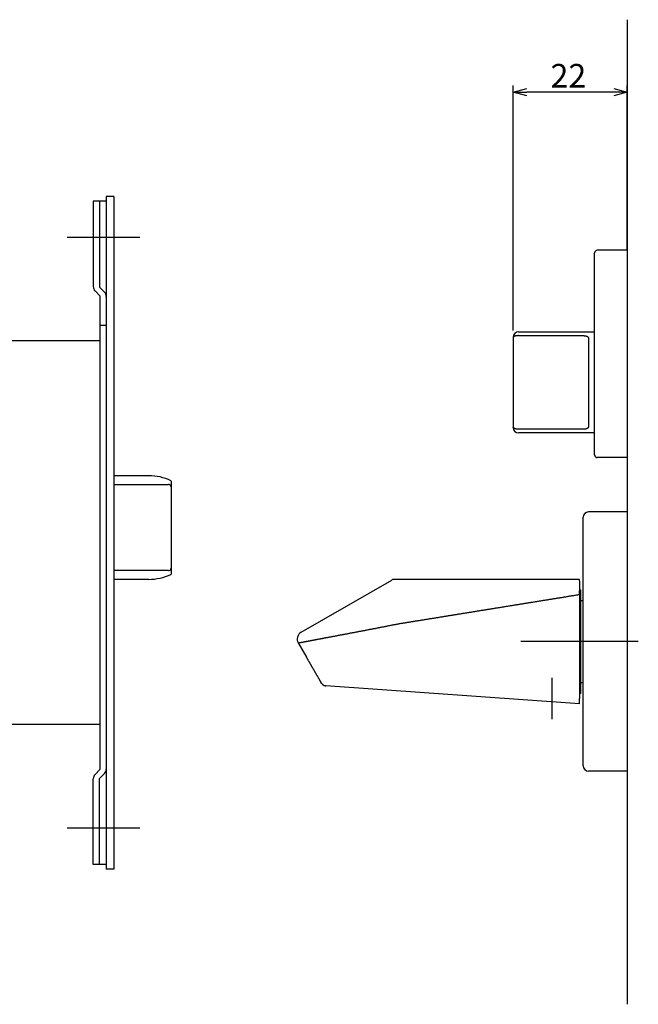
# Model space of a CAD drawing. Extents: x 2058 to 2694, y -744 to -320.
# Drawn here: x 2221 to 2340, y -744 to -554 of the extents above; entities that cross this region are included whole.
import ezdxf

# ---------------------------------------------------------------- set-up
doc = ezdxf.new("R2010")
doc.units = 0
doc.header["$LTSCALE"] = 0.5
doc.linetypes.add('CENTER2', pattern=[28.575, 19.05, -3.175, 3.175, -3.175])
doc.layers.add('01', color=1, linetype='CONTINUOUS')
doc.layers.add('1CENTER', color=7, linetype='CENTER2')
doc.styles.get("Standard").update_dxf_attribs({"font": 'txt.shx', "bigfont": 'extfont.shx'})

msp = doc.modelspace()

# ---------------------------------------------------------------- linework, layer by layer
at = {"layer": '01'}
for p, q in [((2337.77, -553.95), (2337.77, -743.95)), ((2315.77, -613.95), (2315.77, -566.65)), ((2335.17, -567.95), (2318.37, -567.95)), ((2337.77, -598.45), (2337.77, -566.65)), ((2243.77, -595.95), (2229.77, -595.95)), ((2337.77, -598.45), (2331.97, -598.45)), ((2337.77, -598.45), (2337.77, -638.45)), ((2331.47, -637.95), (2331.47, -598.95)), ((2315.77, -615.33), (2315.77, -632.57)), ((2316.77, -614.92), (2329.27, -614.92)), ((2330.27, -615.39), (2330.27, -632.51)), ((2315.77, -632.57), (2315.77, -632.7)), ((2329.27, -632.98), (2316.77, -632.98)), ((2337.77, -638.45), (2331.97, -638.45)), ((2337.77, -648.95), (2330.27, -648.95)), ((2337.77, -648.95), (2337.77, -698.95)), ((2329.27, -697.95), (2329.27, -649.95)), ((2339.89, -673.95), (2317.27, -673.95)), ((2328.57, -685.95), (2279.6, -682.48)), ((2337.77, -698.95), (2330.27, -698.95)), ((2243.77, -709.95), (2229.77, -709.95))]:
    msp.add_line(p, q, dxfattribs=at)
at = {"layer": '01', "linetype": 'BYBLOCK'}
for p, q in [((2315.77, -567.95), (2318.37, -567.26)), ((2318.37, -568.65), (2315.77, -567.95)), ((2315.77, -567.95), (2318.37, -567.95)), ((2335.17, -567.26), (2337.77, -567.95)), ((2337.77, -567.95), (2335.17, -568.65)), ((2337.77, -567.95), (2335.17, -567.95)), ((2237.27, -588.95), (2234.77, -588.95)), ((2234.77, -588.95), (2234.77, -605.45)), ((2235.97, -588.95), (2235.97, -605.55)), ((2237.27, -588.05), (2237.27, -717.85)), ((2238.77, -588.05), (2237.27, -588.05)), ((2238.77, -588.05), (2238.77, -717.85)), ((2235.97, -605.55), (2236.91, -606.5)), ((2235.12, -606.3), (2236.07, -607.25)), ((2236.07, -607.25), (2236.07, -698.65)), ((2237.27, -612.95), (2236.07, -612.95)), ((2236.07, -615.95), (2207.77, -615.95)), ((2245.47, -641.95), (2238.77, -641.95)), ((2245.47, -641.95), (2238.77, -641.95)), ((2249.77, -642.92), (2249.77, -660.98)), ((2249.77, -642.92), (2249.77, -660.98)), ((2245.47, -661.95), (2238.77, -661.95)), ((2245.47, -661.95), (2238.77, -661.95)), ((2236.07, -689.95), (2214.27, -689.95)), ((2235.12, -699.6), (2236.07, -698.65)), ((2234.77, -716.95), (2234.77, -700.45)), ((2235.97, -700.35), (2236.91, -699.4)), ((2235.97, -716.95), (2235.97, -700.35)), ((2237.27, -716.95), (2234.77, -716.95)), ((2238.77, -717.85), (2237.27, -717.85))]:
    msp.add_line(p, q, dxfattribs=at)
at = {"layer": '01', "linetype": 'CONTINUOUS'}
for p, q in [((2238.77, -643.64), (2249.27, -643.64)), ((2249.77, -644.47), (2249.77, -659.43)), ((2249.27, -660.27), (2238.77, -660.27)), ((2274.86, -672.17), (2292.33, -662.08)), ((2328.57, -662.26), (2328.57, -664.16)), ((2328.57, -663.95), (2328.77, -663.95)), ((2328.57, -664.86), (2328.57, -684.96)), ((2328.77, -663.95), (2328.77, -683.95)), ((2328.77, -666), (2329.27, -666)), ((2274.32, -674.22), (2275.91, -676.98)), ((2278.8, -681.99), (2278.61, -681.67)), ((2329.27, -681.9), (2328.77, -681.9)), ((2328.77, -683.95), (2328.57, -683.95))]:
    msp.add_line(p, q, dxfattribs=at)
at = {"layer": '01'}
for points in [[(2316.77, -614.92), (2316.74, -614.92), (2316.72, -614.92), (2316.7, -614.92), (2316.67, -614.92), (2316.65, -614.92), (2316.63, -614.92), (2316.61, -614.93), (2316.58, -614.93), (2316.56, -614.93), (2316.54, -614.93), (2316.52, -614.93), (2316.5, -614.94), (2316.48, -614.94), (2316.45, -614.94), (2316.43, -614.94), (2316.41, -614.95), (2316.39, -614.95), (2316.37, -614.95), (2316.35, -614.96), (2316.33, -614.96), (2316.31, -614.97), (2316.29, -614.97), (2316.27, -614.97), (2316.25, -614.98), (2316.23, -614.98), (2316.21, -614.99), (2316.19, -614.99), (2316.18, -615), (2316.16, -615), (2316.14, -615.01), (2316.12, -615.01), (2316.11, -615.02), (2316.09, -615.03), (2316.08, -615.03), (2316.06, -615.04), (2316.04, -615.05), (2316.03, -615.05), (2316.02, -615.06), (2316, -615.06), (2315.99, -615.07), (2315.97, -615.08), (2315.96, -615.09), (2315.95, -615.09), (2315.94, -615.1), (2315.92, -615.11), (2315.91, -615.11), (2315.9, -615.12), (2315.89, -615.13), (2315.88, -615.14), (2315.87, -615.15), (2315.86, -615.15), (2315.85, -615.16), (2315.85, -615.17), (2315.84, -615.18), (2315.83, -615.19), (2315.82, -615.19), (2315.82, -615.2), (2315.81, -615.21), (2315.8, -615.22), (2315.8, -615.23), (2315.79, -615.24), (2315.79, -615.24), (2315.78, -615.25), (2315.78, -615.26), (2315.78, -615.27), (2315.77, -615.28), (2315.77, -615.29), (2315.77, -615.3), (2315.77, -615.31), (2315.77, -615.31), (2315.77, -615.32), (2315.77, -615.33)], [(2329.27, -614.92), (2329.29, -614.92), (2329.31, -614.92), (2329.34, -614.92), (2329.36, -614.92), (2329.38, -614.92), (2329.4, -614.92), (2329.43, -614.93), (2329.45, -614.93), (2329.47, -614.93), (2329.5, -614.93), (2329.52, -614.93), (2329.54, -614.93), (2329.56, -614.94), (2329.58, -614.94), (2329.61, -614.94), (2329.63, -614.94), (2329.65, -614.95), (2329.67, -614.95), (2329.69, -614.95), (2329.71, -614.96), (2329.73, -614.96), (2329.75, -614.96), (2329.77, -614.97), (2329.79, -614.97), (2329.81, -614.98), (2329.83, -614.98), (2329.85, -614.99), (2329.86, -614.99), (2329.88, -615), (2329.9, -615), (2329.92, -615.01), (2329.93, -615.01), (2329.95, -615.02), (2329.97, -615.03), (2329.98, -615.03), (2330, -615.04), (2330.01, -615.05), (2330.03, -615.05), (2330.04, -615.06), (2330.05, -615.07), (2330.07, -615.08), (2330.08, -615.08), (2330.09, -615.09), (2330.1, -615.1), (2330.12, -615.11), (2330.13, -615.12), (2330.14, -615.13), (2330.15, -615.13), (2330.16, -615.14), (2330.17, -615.15), (2330.18, -615.16), (2330.18, -615.17), (2330.19, -615.18), (2330.2, -615.19), (2330.21, -615.2), (2330.21, -615.21), (2330.22, -615.22), (2330.23, -615.23), (2330.23, -615.24), (2330.24, -615.25), (2330.24, -615.26), (2330.25, -615.27), (2330.25, -615.29), (2330.25, -615.3), (2330.26, -615.31), (2330.26, -615.32), (2330.26, -615.33), (2330.26, -615.34), (2330.26, -615.35), (2330.26, -615.37), (2330.27, -615.38), (2330.27, -615.39)], [(2316.77, -632.98), (2316.74, -632.98), (2316.72, -632.98), (2316.7, -632.98), (2316.67, -632.98), (2316.65, -632.98), (2316.63, -632.98), (2316.61, -632.98), (2316.58, -632.98), (2316.56, -632.98), (2316.54, -632.97), (2316.52, -632.97), (2316.5, -632.97), (2316.48, -632.97), (2316.45, -632.96), (2316.43, -632.96), (2316.41, -632.96), (2316.39, -632.95), (2316.37, -632.95), (2316.35, -632.95), (2316.33, -632.94), (2316.31, -632.94), (2316.29, -632.93), (2316.27, -632.93), (2316.25, -632.93), (2316.23, -632.92), (2316.21, -632.92), (2316.19, -632.91), (2316.18, -632.91), (2316.16, -632.9), (2316.14, -632.9), (2316.12, -632.89), (2316.11, -632.88), (2316.09, -632.88), (2316.08, -632.87), (2316.06, -632.87), (2316.04, -632.86), (2316.03, -632.85), (2316.02, -632.85), (2316, -632.84), (2315.99, -632.83), (2315.97, -632.83), (2315.96, -632.82), (2315.95, -632.81), (2315.94, -632.8), (2315.92, -632.8), (2315.91, -632.79), (2315.9, -632.78), (2315.89, -632.77), (2315.88, -632.77), (2315.87, -632.76), (2315.86, -632.75), (2315.85, -632.74), (2315.85, -632.74), (2315.84, -632.73), (2315.83, -632.72), (2315.82, -632.71), (2315.82, -632.7), (2315.81, -632.69), (2315.8, -632.69), (2315.8, -632.68), (2315.79, -632.67), (2315.79, -632.66), (2315.78, -632.65), (2315.78, -632.64), (2315.78, -632.63), (2315.77, -632.63), (2315.77, -632.62), (2315.77, -632.61), (2315.77, -632.6), (2315.77, -632.59), (2315.77, -632.58), (2315.77, -632.57)], [(2330.27, -632.51), (2330.27, -632.53), (2330.26, -632.54), (2330.26, -632.55), (2330.26, -632.56), (2330.26, -632.57), (2330.26, -632.59), (2330.26, -632.6), (2330.25, -632.61), (2330.25, -632.62), (2330.25, -632.63), (2330.24, -632.64), (2330.24, -632.65), (2330.23, -632.66), (2330.23, -632.67), (2330.22, -632.68), (2330.21, -632.69), (2330.21, -632.7), (2330.2, -632.71), (2330.19, -632.72), (2330.18, -632.73), (2330.18, -632.74), (2330.17, -632.75), (2330.16, -632.76), (2330.15, -632.77), (2330.14, -632.78), (2330.13, -632.79), (2330.12, -632.8), (2330.1, -632.81), (2330.09, -632.81), (2330.08, -632.82), (2330.07, -632.83), (2330.05, -632.84), (2330.04, -632.84), (2330.03, -632.85), (2330.01, -632.86), (2330, -632.86), (2329.98, -632.87), (2329.97, -632.88), (2329.95, -632.88), (2329.93, -632.89), (2329.92, -632.9), (2329.9, -632.9), (2329.88, -632.91), (2329.86, -632.91), (2329.85, -632.92), (2329.83, -632.92), (2329.81, -632.93), (2329.79, -632.93), (2329.77, -632.94), (2329.75, -632.94), (2329.73, -632.94), (2329.71, -632.95), (2329.69, -632.95), (2329.67, -632.95), (2329.65, -632.96), (2329.63, -632.96), (2329.6, -632.96), (2329.58, -632.97), (2329.56, -632.97), (2329.54, -632.97), (2329.52, -632.97), (2329.49, -632.97), (2329.47, -632.98), (2329.45, -632.98), (2329.43, -632.98), (2329.4, -632.98), (2329.38, -632.98), (2329.36, -632.98), (2329.34, -632.98), (2329.31, -632.98), (2329.29, -632.98), (2329.27, -632.98)], [(2274.32, -674.22), (2274.32, -674.22), (2274.32, -674.22), (2274.32, -674.22), (2274.32, -674.22), (2274.33, -674.22), (2274.33, -674.22), (2274.34, -674.21), (2274.35, -674.21), (2274.36, -674.21), (2274.37, -674.21), (2274.38, -674.21), (2274.39, -674.2), (2274.4, -674.2), (2274.42, -674.2), (2274.43, -674.2), (2274.45, -674.19), (2274.47, -674.19), (2274.49, -674.19), (2274.5, -674.18), (2274.53, -674.18), (2274.55, -674.17), (2274.57, -674.17), (2274.59, -674.16), (2274.62, -674.16), (2274.64, -674.15), (2274.67, -674.15), (2274.7, -674.14), (2274.73, -674.14), (2274.76, -674.13), (2274.79, -674.13), (2274.82, -674.12), (2274.85, -674.11), (2274.89, -674.11), (2274.92, -674.1), (2274.96, -674.09), (2275, -674.09), (2275.03, -674.08), (2275.07, -674.07), (2275.11, -674.06), (2275.16, -674.05), (2275.2, -674.05), (2275.24, -674.04), (2275.29, -674.03), (2275.33, -674.02), (2275.38, -674.01), (2275.43, -674), (2275.47, -673.99), (2275.52, -673.98), (2275.57, -673.97), (2275.63, -673.96), (2275.68, -673.95), (2275.73, -673.94), (2275.79, -673.93), (2275.84, -673.92), (2275.9, -673.91), (2275.96, -673.9), (2276.02, -673.89), (2276.08, -673.88), (2276.14, -673.87), (2276.2, -673.86), (2276.26, -673.84), (2276.33, -673.83), (2276.39, -673.82), (2276.46, -673.81), (2276.52, -673.79), (2276.59, -673.78), (2276.66, -673.77), (2276.73, -673.75), (2276.8, -673.74), (2276.87, -673.73), (2276.94, -673.71), (2277.02, -673.7), (2277.09, -673.69), (2277.17, -673.67), (2277.24, -673.66), (2277.32, -673.64), (2277.4, -673.63), (2277.48, -673.61), (2277.56, -673.6), (2277.64, -673.58), (2277.72, -673.57), (2277.8, -673.55), (2277.88, -673.54), (2277.97, -673.52), (2278.05, -673.5), (2278.14, -673.49), (2278.23, -673.47), (2278.32, -673.45), (2278.41, -673.44), (2278.5, -673.42), (2278.59, -673.4), (2278.68, -673.39), (2278.77, -673.37), (2278.86, -673.35), (2278.96, -673.33), (2279.05, -673.31), (2279.15, -673.3), (2279.25, -673.28), (2279.34, -673.26), (2279.44, -673.24), (2279.54, -673.22), (2279.64, -673.2), (2279.74, -673.18), (2279.84, -673.17), (2279.95, -673.15), (2280.05, -673.13), (2280.15, -673.11), (2280.26, -673.09), (2280.37, -673.07), (2280.47, -673.05), (2280.58, -673.03), (2280.69, -673.01), (2280.8, -672.99), (2280.91, -672.96), (2281.02, -672.94), (2281.13, -672.92), (2281.24, -672.9), (2281.35, -672.88), (2281.47, -672.86), (2281.58, -672.84), (2281.7, -672.82), (2281.81, -672.79), (2281.93, -672.77), (2282.05, -672.75), (2282.17, -672.73), (2282.28, -672.71), (2282.4, -672.68), (2282.52, -672.66), (2282.64, -672.64), (2282.77, -672.61), (2282.89, -672.59), (2283.01, -672.57), (2283.13, -672.54), (2283.26, -672.52), (2283.38, -672.5), (2283.51, -672.47), (2283.64, -672.45), (2283.76, -672.43), (2283.89, -672.4), (2284.02, -672.38), (2284.15, -672.35), (2284.28, -672.33), (2284.41, -672.3), (2284.54, -672.28), (2284.67, -672.25), (2284.8, -672.23), (2284.93, -672.2), (2285.06, -672.18), (2285.2, -672.15), (2285.33, -672.13), (2285.47, -672.1), (2285.6, -672.08), (2285.74, -672.05), (2285.87, -672.02), (2286.01, -672), (2286.15, -671.97), (2286.28, -671.95), (2286.42, -671.92), (2286.56, -671.89), (2286.7, -671.87), (2286.84, -671.84), (2286.98, -671.81), (2287.12, -671.79), (2287.26, -671.76), (2287.41, -671.73), (2287.55, -671.7), (2287.69, -671.68), (2287.83, -671.65), (2287.98, -671.62), (2288.12, -671.59), (2288.26, -671.57), (2288.41, -671.54), (2288.55, -671.51), (2288.7, -671.48), (2288.85, -671.45), (2288.99, -671.43), (2289.14, -671.4), (2289.29, -671.37), (2289.43, -671.34), (2289.58, -671.31), (2289.73, -671.28), (2289.88, -671.25), (2290.03, -671.23), (2290.18, -671.2), (2290.33, -671.17), (2290.48, -671.14), (2290.63, -671.11), (2290.78, -671.08), (2290.93, -671.05), (2291.08, -671.02), (2291.23, -670.99), (2291.38, -670.96), (2291.53, -670.93), (2291.68, -670.9), (2291.83, -670.87), (2291.99, -670.84), (2292.14, -670.81), (2292.29, -670.78), (2292.45, -670.75), (2292.6, -670.72), (2292.75, -670.69), (2292.91, -670.66), (2293.06, -670.63), (2293.21, -670.6), (2293.37, -670.57), (2293.52, -670.54), (2293.68, -670.51), (2293.83, -670.49), (2293.99, -670.46), (2294.14, -670.43), (2294.3, -670.41), (2294.45, -670.38), (2294.61, -670.36), (2294.76, -670.33), (2294.92, -670.31), (2295.07, -670.28), (2295.23, -670.26), (2295.38, -670.23), (2295.54, -670.21), (2295.69, -670.18), (2295.85, -670.16), (2296, -670.13), (2296.16, -670.11), (2296.31, -670.08), (2296.47, -670.06), (2296.62, -670.03), (2296.78, -670.01), (2296.93, -669.98), (2297.09, -669.96), (2297.24, -669.93), (2297.4, -669.91), (2297.55, -669.88), (2297.71, -669.86), (2297.86, -669.83), (2298.02, -669.81), (2298.17, -669.78), (2298.33, -669.76), (2298.48, -669.73), (2298.64, -669.71), (2298.79, -669.68), (2298.95, -669.66), (2299.1, -669.63), (2299.26, -669.61), (2299.41, -669.58), (2299.57, -669.56), (2299.72, -669.53), (2299.88, -669.51), (2300.03, -669.48), (2300.19, -669.46), (2300.34, -669.43), (2300.5, -669.41), (2300.65, -669.38), (2300.81, -669.36), (2300.96, -669.33), (2301.12, -669.31), (2301.27, -669.28), (2301.43, -669.26), (2301.58, -669.23), (2301.74, -669.21), (2301.89, -669.18), (2302.05, -669.16), (2302.2, -669.13), (2302.36, -669.11), (2302.51, -669.08), (2302.67, -669.06), (2302.82, -669.03), (2302.98, -669.01), (2303.13, -668.98), (2303.29, -668.95), (2303.44, -668.93), (2303.6, -668.9), (2303.75, -668.88), (2303.91, -668.85), (2304.06, -668.83), (2304.22, -668.8), (2304.37, -668.78), (2304.53, -668.75), (2304.68, -668.73), (2304.84, -668.7), (2304.99, -668.68), (2305.15, -668.65), (2305.3, -668.63), (2305.46, -668.6), (2305.61, -668.58), (2305.77, -668.55), (2305.92, -668.53), (2306.08, -668.5), (2306.23, -668.48), (2306.39, -668.45), (2306.54, -668.43), (2306.7, -668.4), (2306.85, -668.38), (2307.01, -668.35), (2307.16, -668.33), (2307.32, -668.3), (2307.47, -668.28), (2307.63, -668.25), (2307.79, -668.23), (2307.94, -668.2), (2308.1, -668.18), (2308.25, -668.15), (2308.41, -668.13), (2308.56, -668.1), (2308.72, -668.08), (2308.87, -668.05), (2309.03, -668.02), (2309.18, -668), (2309.34, -667.97), (2309.49, -667.95), (2309.65, -667.92), (2309.8, -667.9), (2309.96, -667.87), (2310.11, -667.85), (2310.27, -667.82), (2310.42, -667.8), (2310.58, -667.77), (2310.73, -667.75), (2310.89, -667.72), (2311.04, -667.7), (2311.2, -667.67), (2311.35, -667.65), (2311.51, -667.62), (2311.66, -667.6), (2311.82, -667.57), (2311.97, -667.55), (2312.13, -667.52), (2312.28, -667.5), (2312.44, -667.47), (2312.59, -667.45), (2312.75, -667.42), (2312.9, -667.4), (2313.06, -667.37), (2313.21, -667.35), (2313.37, -667.32), (2313.52, -667.3), (2313.68, -667.27), (2313.83, -667.25), (2313.99, -667.22), (2314.14, -667.2), (2314.3, -667.17), (2314.45, -667.15), (2314.61, -667.12), (2314.76, -667.1), (2314.92, -667.07), (2315.07, -667.05), (2315.23, -667.02), (2315.38, -666.99), (2315.54, -666.97), (2315.69, -666.94), (2315.85, -666.92), (2316, -666.89), (2316.16, -666.87), (2316.31, -666.84), (2316.47, -666.82), (2316.62, -666.79), (2316.78, -666.77), (2316.93, -666.74), (2317.09, -666.72), (2317.24, -666.69), (2317.4, -666.67), (2317.55, -666.64), (2317.71, -666.62), (2317.86, -666.59), (2318.02, -666.57), (2318.17, -666.54), (2318.33, -666.52), (2318.48, -666.49), (2318.64, -666.47), (2318.79, -666.44), (2318.95, -666.42), (2319.11, -666.39), (2319.26, -666.37), (2319.42, -666.34), (2319.57, -666.32), (2319.73, -666.29), (2319.88, -666.27), (2320.04, -666.24), (2320.19, -666.22), (2320.35, -666.19), (2320.5, -666.17), (2320.66, -666.14), (2320.81, -666.12), (2320.97, -666.09), (2321.12, -666.07), (2321.28, -666.04), (2321.43, -666.02), (2321.59, -665.99), (2321.74, -665.97), (2321.9, -665.94), (2322.05, -665.92), (2322.21, -665.89), (2322.36, -665.87), (2322.52, -665.84), (2322.67, -665.82), (2322.83, -665.79), (2322.98, -665.77), (2323.14, -665.74), (2323.29, -665.72), (2323.45, -665.69), (2323.6, -665.67), (2323.76, -665.64), (2323.91, -665.62), (2324.07, -665.59), (2324.22, -665.57), (2324.38, -665.54), (2324.53, -665.52), (2324.69, -665.49), (2324.84, -665.47), (2325, -665.44), (2325.15, -665.42), (2325.31, -665.39), (2325.46, -665.37), (2325.62, -665.34), (2325.77, -665.31), (2325.93, -665.29), (2326.08, -665.26), (2326.24, -665.24), (2326.39, -665.21), (2326.55, -665.19), (2326.7, -665.16), (2326.86, -665.14), (2327.01, -665.11), (2327.17, -665.09), (2327.33, -665.06), (2327.48, -665.04), (2327.64, -665.01), (2327.79, -664.99), (2327.95, -664.96), (2328.1, -664.94), (2328.26, -664.91), (2328.41, -664.89), (2328.57, -664.86)]]:
    msp.add_lwpolyline(points, dxfattribs=at)
at = {"layer": '01', "linetype": 'CONTINUOUS'}
for points in [[(2292.83, -661.95), (2292.81, -661.95), (2292.79, -661.95), (2292.77, -661.95), (2292.75, -661.95), (2292.72, -661.96), (2292.7, -661.96), (2292.68, -661.96), (2292.66, -661.97), (2292.64, -661.97), (2292.62, -661.97), (2292.6, -661.98), (2292.58, -661.99), (2292.55, -661.99), (2292.53, -662), (2292.51, -662), (2292.49, -662.01), (2292.47, -662.02), (2292.45, -662.03), (2292.43, -662.04), (2292.41, -662.04), (2292.39, -662.05), (2292.37, -662.06), (2292.35, -662.07), (2292.33, -662.08)], [(2278.61, -681.67), (2278.57, -681.59), (2278.53, -681.52), (2278.49, -681.45), (2278.45, -681.37), (2278.4, -681.3), (2278.36, -681.23), (2278.32, -681.15), (2278.28, -681.08), (2278.23, -681.01), (2278.19, -680.93), (2278.15, -680.86), (2278.11, -680.79), (2278.07, -680.71), (2278.02, -680.64), (2277.98, -680.57), (2277.94, -680.5), (2277.9, -680.42), (2277.85, -680.35), (2277.81, -680.28), (2277.77, -680.2), (2277.73, -680.13), (2277.69, -680.06), (2277.64, -679.98), (2277.6, -679.91), (2277.56, -679.84), (2277.52, -679.76), (2277.47, -679.69), (2277.43, -679.62), (2277.39, -679.54), (2277.35, -679.47), (2277.31, -679.4), (2277.26, -679.33), (2277.22, -679.25), (2277.18, -679.18), (2277.14, -679.11), (2277.09, -679.03), (2277.05, -678.96), (2277.01, -678.89), (2276.97, -678.81), (2276.93, -678.74), (2276.88, -678.67), (2276.84, -678.59), (2276.8, -678.52), (2276.76, -678.45), (2276.71, -678.37), (2276.67, -678.3), (2276.63, -678.23), (2276.59, -678.15), (2276.55, -678.08), (2276.5, -678.01), (2276.46, -677.94), (2276.42, -677.86), (2276.38, -677.79), (2276.33, -677.72), (2276.29, -677.64), (2276.25, -677.57), (2276.21, -677.5), (2276.17, -677.42), (2276.12, -677.35), (2276.08, -677.28), (2276.04, -677.2), (2276, -677.13), (2275.95, -677.06), (2275.91, -676.98)], [(2278.8, -681.99), (2278.81, -682.01), (2278.83, -682.03), (2278.84, -682.05), (2278.85, -682.07), (2278.87, -682.09), (2278.88, -682.11), (2278.9, -682.13), (2278.91, -682.15), (2278.93, -682.16), (2278.95, -682.18), (2278.96, -682.2), (2278.98, -682.22), (2279, -682.23), (2279.02, -682.25), (2279.04, -682.26), (2279.06, -682.28), (2279.08, -682.29), (2279.1, -682.31), (2279.12, -682.32), (2279.14, -682.33), (2279.16, -682.35), (2279.18, -682.36), (2279.2, -682.37), (2279.22, -682.38), (2279.24, -682.39), (2279.27, -682.4), (2279.29, -682.41), (2279.31, -682.42), (2279.33, -682.43), (2279.36, -682.44), (2279.38, -682.44), (2279.4, -682.45), (2279.43, -682.46), (2279.45, -682.46), (2279.47, -682.47), (2279.5, -682.47), (2279.52, -682.48), (2279.55, -682.48), (2279.57, -682.48), (2279.6, -682.48)]]:
    msp.add_lwpolyline(points, dxfattribs=at)
at = {"layer": '01'}
for points in [[(2316.77, -614.2, 0), (2318.6, -614.2, 0), (2320.44, -614.2, 0), (2322.28, -614.2, 0), (2324.12, -614.2, 0), (2325.95, -614.2, 0), (2327.79, -614.2, 0), (2329.63, -614.2, 0), (2331.47, -614.2, 0)], [(2331.47, -633.7, 0), (2329.63, -633.7, 0), (2327.79, -633.7, 0), (2325.95, -633.7, 0), (2324.12, -633.7, 0), (2322.28, -633.7, 0), (2320.44, -633.7, 0), (2318.6, -633.7, 0), (2316.77, -633.7, 0)]]:
    msp.add_polyline3d(points, dxfattribs=at)
at = {"layer": '01', "linetype": 'CONTINUOUS'}
for points in [[(2328.57, -661.95, 0), (2328.4, -661.95, 0), (2328.24, -661.95, 0), (2328.08, -661.95, 0), (2327.92, -661.95, 0), (2327.75, -661.95, 0), (2327.59, -661.95, 0), (2327.43, -661.95, 0), (2327.27, -661.95, 0), (2327.11, -661.95, 0), (2326.94, -661.95, 0), (2326.78, -661.95, 0), (2326.62, -661.95, 0), (2326.46, -661.95, 0), (2326.29, -661.95, 0), (2326.13, -661.95, 0), (2325.97, -661.95, 0), (2325.81, -661.95, 0), (2325.64, -661.95, 0), (2325.48, -661.95, 0), (2325.32, -661.95, 0), (2325.16, -661.95, 0), (2325, -661.95, 0), (2324.83, -661.95, 0), (2324.67, -661.95, 0), (2324.51, -661.95, 0), (2324.35, -661.95, 0), (2324.18, -661.95, 0), (2324.02, -661.95, 0), (2323.86, -661.95, 0), (2323.7, -661.95, 0), (2323.53, -661.95, 0), (2323.37, -661.95, 0), (2323.21, -661.95, 0), (2323.05, -661.95, 0), (2322.89, -661.95, 0), (2322.72, -661.95, 0), (2322.56, -661.95, 0), (2322.4, -661.95, 0), (2322.24, -661.95, 0), (2322.07, -661.95, 0), (2321.91, -661.95, 0), (2321.75, -661.95, 0), (2321.59, -661.95, 0), (2321.43, -661.95, 0), (2321.26, -661.95, 0), (2321.1, -661.95, 0), (2320.94, -661.95, 0), (2320.78, -661.95, 0), (2320.61, -661.95, 0), (2320.45, -661.95, 0), (2320.29, -661.95, 0), (2320.13, -661.95, 0), (2319.97, -661.95, 0), (2319.8, -661.95, 0), (2319.64, -661.95, 0), (2319.48, -661.95, 0), (2319.32, -661.95, 0), (2319.15, -661.95, 0), (2318.99, -661.95, 0), (2318.83, -661.95, 0), (2318.67, -661.95, 0), (2318.5, -661.95, 0), (2318.34, -661.95, 0), (2318.18, -661.95, 0), (2318.02, -661.95, 0), (2317.86, -661.95, 0), (2317.69, -661.95, 0), (2317.53, -661.95, 0), (2317.37, -661.95, 0), (2317.21, -661.95, 0), (2317.04, -661.95, 0), (2316.88, -661.95, 0), (2316.72, -661.95, 0), (2316.56, -661.95, 0), (2316.4, -661.95, 0), (2316.23, -661.95, 0), (2316.07, -661.95, 0), (2315.91, -661.95, 0), (2315.75, -661.95, 0), (2315.58, -661.95, 0), (2315.42, -661.95, 0), (2315.26, -661.95, 0), (2315.1, -661.95, 0), (2314.94, -661.95, 0), (2314.77, -661.95, 0), (2314.61, -661.95, 0), (2314.45, -661.95, 0), (2314.29, -661.95, 0), (2314.12, -661.95, 0), (2313.96, -661.95, 0), (2313.8, -661.95, 0), (2313.64, -661.95, 0), (2313.48, -661.95, 0), (2313.31, -661.95, 0), (2313.15, -661.95, 0), (2312.99, -661.95, 0), (2312.83, -661.95, 0), (2312.66, -661.95, 0), (2312.5, -661.95, 0), (2312.34, -661.95, 0), (2312.18, -661.95, 0), (2312.01, -661.95, 0), (2311.85, -661.95, 0), (2311.69, -661.95, 0), (2311.53, -661.95, 0), (2311.37, -661.95, 0), (2311.2, -661.95, 0), (2311.04, -661.95, 0), (2310.88, -661.95, 0), (2310.72, -661.95, 0), (2310.55, -661.95, 0), (2310.39, -661.95, 0), (2310.23, -661.95, 0), (2310.07, -661.95, 0), (2309.91, -661.95, 0), (2309.74, -661.95, 0), (2309.58, -661.95, 0), (2309.42, -661.95, 0), (2309.26, -661.95, 0), (2309.09, -661.95, 0), (2308.93, -661.95, 0), (2308.77, -661.95, 0), (2308.61, -661.95, 0), (2308.45, -661.95, 0), (2308.28, -661.95, 0), (2308.12, -661.95, 0), (2307.96, -661.95, 0), (2307.8, -661.95, 0), (2307.63, -661.95, 0), (2307.47, -661.95, 0), (2307.31, -661.95, 0), (2307.15, -661.95, 0), (2306.99, -661.95, 0), (2306.82, -661.95, 0), (2306.66, -661.95, 0), (2306.5, -661.95, 0), (2306.34, -661.95, 0), (2306.17, -661.95, 0), (2306.01, -661.95, 0), (2305.85, -661.95, 0), (2305.69, -661.95, 0), (2305.53, -661.95, 0), (2305.36, -661.95, 0), (2305.2, -661.95, 0), (2305.04, -661.95, 0), (2304.88, -661.95, 0), (2304.72, -661.95, 0), (2304.55, -661.95, 0), (2304.39, -661.95, 0), (2304.23, -661.95, 0), (2304.07, -661.95, 0), (2303.91, -661.95, 0), (2303.76, -661.95, 0), (2303.6, -661.95, 0), (2303.44, -661.95, 0), (2303.28, -661.95, 0), (2303.13, -661.95, 0), (2302.97, -661.95, 0), (2302.82, -661.95, 0), (2302.66, -661.95, 0), (2302.51, -661.95, 0), (2302.36, -661.95, 0), (2302.2, -661.95, 0), (2302.05, -661.95, 0), (2301.9, -661.95, 0), (2301.75, -661.95, 0), (2301.6, -661.95, 0), (2301.45, -661.95, 0), (2301.3, -661.95, 0), (2301.15, -661.95, 0), (2301, -661.95, 0), (2300.86, -661.95, 0), (2300.71, -661.95, 0), (2300.57, -661.95, 0), (2300.43, -661.95, 0), (2300.29, -661.95, 0), (2300.15, -661.95, 0), (2300.01, -661.95, 0), (2299.87, -661.95, 0), (2299.73, -661.95, 0), (2299.6, -661.95, 0), (2299.46, -661.95, 0), (2299.33, -661.95, 0), (2299.2, -661.95, 0), (2299.07, -661.95, 0), (2298.94, -661.95, 0), (2298.81, -661.95, 0), (2298.68, -661.95, 0), (2298.55, -661.95, 0), (2298.43, -661.95, 0), (2298.3, -661.95, 0), (2298.18, -661.95, 0), (2298.06, -661.95, 0), (2297.94, -661.95, 0), (2297.81, -661.95, 0), (2297.7, -661.95, 0), (2297.58, -661.95, 0), (2297.46, -661.95, 0), (2297.34, -661.95, 0), (2297.23, -661.95, 0), (2297.12, -661.95, 0), (2297, -661.95, 0), (2296.89, -661.95, 0), (2296.78, -661.95, 0), (2296.67, -661.95, 0), (2296.57, -661.95, 0), (2296.46, -661.95, 0), (2296.36, -661.95, 0), (2296.25, -661.95, 0), (2296.15, -661.95, 0), (2296.05, -661.95, 0), (2295.96, -661.95, 0), (2295.86, -661.95, 0), (2295.76, -661.95, 0), (2295.67, -661.95, 0), (2295.58, -661.95, 0), (2295.49, -661.95, 0), (2295.4, -661.95, 0), (2295.31, -661.95, 0), (2295.22, -661.95, 0), (2295.14, -661.95, 0), (2295.06, -661.95, 0), (2294.97, -661.95, 0), (2294.89, -661.95, 0), (2294.81, -661.95, 0), (2294.74, -661.95, 0), (2294.66, -661.95, 0), (2294.59, -661.95, 0), (2294.51, -661.95, 0), (2294.44, -661.95, 0), (2294.37, -661.95, 0), (2294.3, -661.95, 0), (2294.23, -661.95, 0), (2294.17, -661.95, 0), (2294.1, -661.95, 0), (2294.04, -661.95, 0), (2293.98, -661.95, 0), (2293.92, -661.95, 0), (2293.86, -661.95, 0), (2293.8, -661.95, 0), (2293.74, -661.95, 0), (2293.69, -661.95, 0), (2293.64, -661.95, 0), (2293.59, -661.95, 0), (2293.54, -661.95, 0), (2293.49, -661.95, 0), (2293.44, -661.95, 0), (2293.4, -661.95, 0), (2293.36, -661.95, 0), (2293.32, -661.95, 0), (2293.28, -661.95, 0), (2293.24, -661.95, 0), (2293.21, -661.95, 0), (2293.17, -661.95, 0), (2293.14, -661.95, 0), (2293.11, -661.95, 0), (2293.08, -661.95, 0), (2293.05, -661.95, 0), (2293.03, -661.95, 0), (2293, -661.95, 0), (2292.98, -661.95, 0), (2292.96, -661.95, 0), (2292.94, -661.95, 0), (2292.92, -661.95, 0), (2292.9, -661.95, 0), (2292.89, -661.95, 0), (2292.88, -661.95, 0), (2292.87, -661.95, 0), (2292.86, -661.95, 0), (2292.85, -661.95, 0), (2292.84, -661.95, 0), (2292.84, -661.95, 0), (2292.84, -661.95, 0), (2292.83, -661.95, 0), (2292.83, -661.95, 0), (2292.83, -661.95, 0), (2292.83, -661.95, 0), (2292.83, -661.95, 0), (2292.83, -661.95, 0), (2292.83, -661.95, 0)], [(2328.57, -662.26, 0), (2328.57, -662.24, 0), (2328.57, -662.21, 0), (2328.57, -662.19, 0), (2328.57, -662.17, 0), (2328.57, -662.15, 0), (2328.57, -662.13, 0), (2328.57, -662.11, 0), (2328.57, -662.09, 0), (2328.57, -662.07, 0), (2328.57, -662.06, 0), (2328.57, -662.04, 0), (2328.57, -662.03, 0), (2328.57, -662.02, 0), (2328.57, -662.01, 0), (2328.57, -662, 0), (2328.57, -661.99, 0), (2328.57, -661.98, 0), (2328.57, -661.97, 0), (2328.57, -661.97, 0), (2328.57, -661.96, 0), (2328.57, -661.96, 0), (2328.57, -661.95, 0), (2328.57, -661.95, 0), (2328.57, -661.95, 0)], [(2328.57, -664.86, 0), (2328.57, -664.85, 0), (2328.57, -664.84, 0), (2328.57, -664.83, 0), (2328.57, -664.82, 0), (2328.57, -664.8, 0), (2328.57, -664.79, 0), (2328.57, -664.78, 0), (2328.57, -664.77, 0), (2328.57, -664.75, 0), (2328.57, -664.74, 0), (2328.57, -664.73, 0), (2328.57, -664.72, 0), (2328.57, -664.71, 0), (2328.57, -664.69, 0), (2328.57, -664.68, 0), (2328.57, -664.67, 0), (2328.57, -664.66, 0), (2328.57, -664.65, 0), (2328.57, -664.63, 0), (2328.57, -664.62, 0), (2328.57, -664.61, 0), (2328.57, -664.6, 0), (2328.57, -664.59, 0), (2328.57, -664.58, 0), (2328.57, -664.56, 0), (2328.57, -664.55, 0), (2328.57, -664.54, 0), (2328.57, -664.53, 0), (2328.57, -664.52, 0), (2328.57, -664.51, 0), (2328.57, -664.5, 0), (2328.57, -664.48, 0), (2328.57, -664.47, 0), (2328.57, -664.46, 0), (2328.57, -664.45, 0), (2328.57, -664.44, 0), (2328.57, -664.43, 0), (2328.57, -664.42, 0), (2328.57, -664.41, 0), (2328.57, -664.4, 0), (2328.57, -664.39, 0), (2328.57, -664.37, 0), (2328.57, -664.36, 0), (2328.57, -664.35, 0), (2328.57, -664.34, 0), (2328.57, -664.33, 0), (2328.57, -664.32, 0), (2328.57, -664.31, 0), (2328.57, -664.3, 0), (2328.57, -664.29, 0), (2328.57, -664.28, 0), (2328.57, -664.27, 0), (2328.57, -664.26, 0), (2328.57, -664.25, 0), (2328.57, -664.25, 0), (2328.57, -664.24, 0), (2328.57, -664.23, 0), (2328.57, -664.22, 0), (2328.57, -664.21, 0), (2328.57, -664.2, 0), (2328.57, -664.19, 0), (2328.57, -664.18, 0), (2328.57, -664.17, 0), (2328.57, -664.16, 0)], [(2328.57, -685.95, 0), (2328.57, -685.95, 0), (2328.57, -685.95, 0), (2328.57, -685.95, 0), (2328.57, -685.95, 0), (2328.57, -685.95, 0), (2328.57, -685.94, 0), (2328.57, -685.94, 0), (2328.57, -685.94, 0), (2328.57, -685.93, 0), (2328.57, -685.93, 0), (2328.57, -685.92, 0), (2328.57, -685.92, 0), (2328.57, -685.91, 0), (2328.57, -685.91, 0), (2328.57, -685.9, 0), (2328.57, -685.89, 0), (2328.57, -685.89, 0), (2328.57, -685.88, 0), (2328.57, -685.87, 0), (2328.57, -685.86, 0), (2328.57, -685.85, 0), (2328.57, -685.84, 0), (2328.57, -685.83, 0), (2328.57, -685.82, 0), (2328.57, -685.81, 0), (2328.57, -685.8, 0), (2328.57, -685.79, 0), (2328.57, -685.78, 0), (2328.57, -685.76, 0), (2328.57, -685.75, 0), (2328.57, -685.74, 0), (2328.57, -685.72, 0), (2328.57, -685.71, 0), (2328.57, -685.7, 0), (2328.57, -685.68, 0), (2328.57, -685.67, 0), (2328.57, -685.65, 0), (2328.57, -685.63, 0), (2328.57, -685.62, 0), (2328.57, -685.6, 0), (2328.57, -685.59, 0), (2328.57, -685.57, 0), (2328.57, -685.55, 0), (2328.57, -685.53, 0), (2328.57, -685.52, 0), (2328.57, -685.5, 0), (2328.57, -685.48, 0), (2328.57, -685.46, 0), (2328.57, -685.44, 0), (2328.57, -685.42, 0), (2328.57, -685.4, 0), (2328.57, -685.38, 0), (2328.57, -685.36, 0), (2328.57, -685.34, 0), (2328.57, -685.32, 0), (2328.57, -685.3, 0), (2328.57, -685.28, 0), (2328.57, -685.26, 0), (2328.57, -685.24, 0), (2328.57, -685.22, 0), (2328.57, -685.2, 0), (2328.57, -685.18, 0), (2328.57, -685.16, 0), (2328.57, -685.14, 0), (2328.57, -685.11, 0), (2328.57, -685.09, 0), (2328.57, -685.07, 0), (2328.57, -685.05, 0), (2328.57, -685.03, 0), (2328.57, -685.01, 0), (2328.57, -684.98, 0), (2328.57, -684.96, 0)]]:
    msp.add_polyline3d(points, dxfattribs=at)
at = {"layer": '01'}
for centre, radius, start, end in [((2331.97, -598.95), 0.5, 90, 180), ((2316.77, -615.2), 1, 90, 180), ((2316.77, -632.7), 1, 180, 270), ((2331.97, -637.95), 0.5, 180, 270), ((2330.27, -649.95), 1, 90, 180), ((2330.27, -697.95), 1, 180, 270)]:
    msp.add_arc(centre, radius, start, end, dxfattribs=at)
at = {"layer": '01', "linetype": 'BYBLOCK'}
for centre, radius, start, end in [((2235.97, -605.45), 1.2, 180, 225), ((2236.07, -607.35), 1.2, 0, 45), ((2245.47, -651.95), 10, 64.5775, 90), ((2245.47, -651.95), 10, 270, 295.4225), ((2236.07, -698.55), 1.2, 315, 0), ((2235.97, -700.45), 1.2, 135, 180)]:
    msp.add_arc(centre, radius, start, end, dxfattribs=at)
at = {"layer": '01', "linetype": 'CONTINUOUS'}
for centre, radius, start, end in [((2249.3, -644.1), 0.464, 5.7423, 94.7721), ((2249.3, -659.8), 0.464, 265.2279, 354.2577), ((2275.61, -673.47), 1.5, 120, 210)]:
    msp.add_arc(centre, radius, start, end, dxfattribs=at)
at = {"layer": '1CENTER'}
msp.add_line((2323.27, -688.95), (2323.27, -680.95), dxfattribs=at)

# ---------------------------------------------------------------- texts
at = {"layer": '01', "linetype": 'CONTINUOUS'}
msp.add_text('22', height=4.55, dxfattribs=at).set_placement((2322.97, -567.04))

doc.saveas('drawing.dxf')
